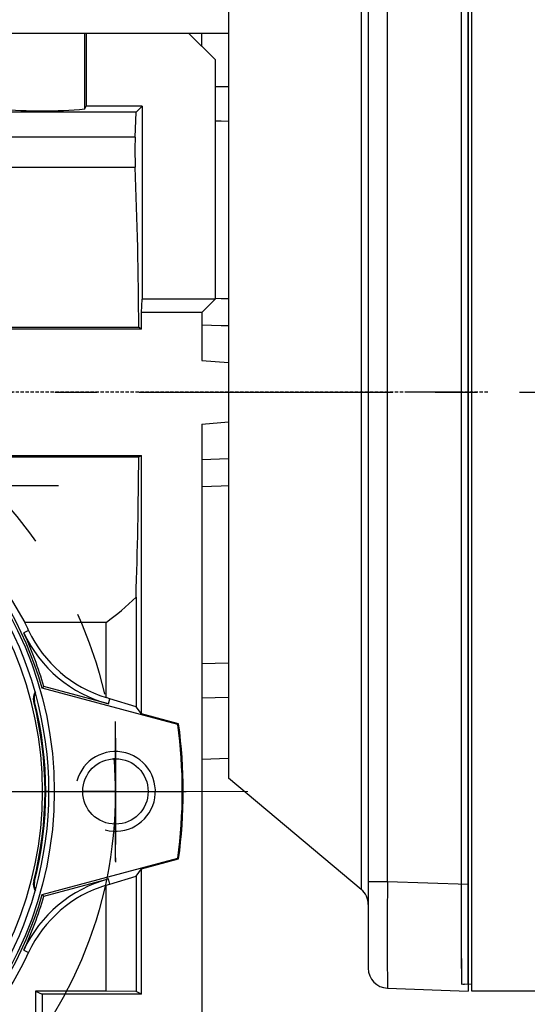
# Model space of a CAD drawing. Extents: x 2231 to 3263, y 280 to 1015.
# Drawn here: x 2585 to 2623, y 624 to 698 of the extents above; entities that cross this region are included whole.
import ezdxf

# ---------------------------------------------------------------- set-up
doc = ezdxf.new("R2010")
doc.units = 0
doc.header["$MEASUREMENT"] = 0
for name, pattern in [('CENTER', [50.8, 31.75, -6.35, 6.35, -6.35]), ('CENTER2', [28.575, 19.05, -3.175, 3.175, -3.175]), ('HIDDEN', [0.375, 0.25, -0.125])]:
    doc.linetypes.add(name, pattern=pattern)
for name, color, linetype in [('AM_6', 2, 'Continuous'), ('AM_7', 7, 'CENTER'), ('CENTER', 1, 'CENTER'), ('DKM2_OUTLINE', 3, 'Continuous'), ('DKM3_CENTER', 1, 'CENTER2'), ('THIN', 3, 'Continuous'), ('외형선', 3, 'Continuous')]:
    doc.layers.add(name, color=color, linetype=linetype)

# ---------------------------------------------------------------- blocks, each defined once
blk = doc.blocks.new('A$C758D7737')
blk.add_circle((0, 0), 2.459)
at = {"layer": 'CENTER'}
for p, q in [((0, 4), (0, -4)), ((-4, 0), (4, 0))]:
    blk.add_line(p, q, dxfattribs=at)
at = {"layer": 'THIN'}
blk.add_arc((0, 0), 3, 255, 165, dxfattribs=at)
blk = doc.blocks.new('DKM 150W IND')
at = {"layer": 'AM_6', "color": 3, "linetype": 'Continuous', "lineweight": -3}
blk.add_line((-60.77, 83.585), (-60.77, -5.401), dxfattribs=at)
at = {"layer": 'DKM2_OUTLINE'}
for p, q in [((-60.5, 83.592), (-60.5, -5.908)), ((-60.5, -5.408), (-60.77, -5.401)), ((-60.5, -5.908), (0, -5.908))]:
    blk.add_line(p, q, dxfattribs=at)
at = {"layer": 'DKM3_CENTER'}
blk.add_line((-171.2, 39.092), (81.5, 39.092), dxfattribs=at)
blk = doc.blocks.new('3_30_85_0_in_NMRV0301311411100150NO_1')
at = {"layer": 'AM_7'}
for p, q in [((17.731, 22.981), (28.231, 22.981)), ((32.5, -5.25), (32.5, 5.25)), ((-37.75, 0), (37.75, 0))]:
    blk.add_line(p, q, dxfattribs=at)
at = {"layer": 'AM_6'}
for tag, p, flags in [('NB', (42.995, 37.965), 8), ('NN', (42.995, 37.465), 8), ('NT', (42.995, 36.965), 8), ('NBSYN', (42.995, 36.465), 8), ('LINA', (42.995, 35.965), 8), ('CATALOG', (42.995, 35.465), 8), ('SIZE', (42.995, 34.965), 8), ('K1', (42.995, 34.465), 8), ('G', (42.995, 33.965), 8), ('KG', (42.995, 33.465), 8), ('KH', (42.995, 32.965), 8), ('R', (42.995, 32.465), 8), ('RV', (42.995, 31.965), 8), ('RV1', (42.995, 31.465), 8), ('D', (42.995, 30.965), 8), ('H', (42.995, 30.465), 8), ('NV', (42.995, 29.965), 8), ('NR', (42.995, 29.465), 8), ('V', (42.995, 28.465), 8), ('GV', (42.995, 28.965), 8), ('PSOL_0', (42.995, 27.465), 9), ('PSOL_1', (42.995, 26.965), 9)]:
    blk.add_attdef(tag, p, '', height=0.5, dxfattribs=dict(at, flags=flags))

msp = doc.modelspace()

# ---------------------------------------------------------------- linework, layer by layer
at = {"color": 7, "linetype": 'Continuous'}
for p, q in [((2610.174, 707.723), (2610.174, 670.362)), ((2610.71, 707.156), (2610.71, 633.569)), ((2612.158, 633.569), (2612.158, 707.156)), ((2618.21, 707.367), (2618.21, 633.357)), ((2600.21, 699.362), (2600.21, 641.362)), ((2583.01, 697.362), (2589.41, 697.362)), ((2589.41, 697.362), (2589.515, 697.362)), ((2589.41, 691.651), (2589.41, 697.362)), ((2589.515, 697.362), (2589.515, 691.862)), ((2589.515, 697.362), (2597.21, 697.362)), ((2597.21, 697.362), (2599.21, 695.362)), ((2597.21, 697.362), (2598.21, 697.362)), ((2598.21, 696.362), (2598.21, 697.362)), ((2598.21, 697.362), (2600.21, 697.362)), ((2599.21, 695.362), (2599.21, 677.362)), ((2600.21, 693.308), (2599.21, 693.325)), ((2593.256, 691.409), (2559.773, 691.409)), ((2589.41, 691.651), (2589.515, 691.862)), ((2593.71, 691.862), (2589.515, 691.862)), ((2593.191, 689.527), (2593.256, 691.409)), ((2593.256, 691.409), (2593.71, 691.862)), ((2593.71, 691.862), (2593.71, 677.362)), ((2593.191, 689.527), (2582.861, 689.527)), ((2582.861, 687.286), (2593.195, 687.286)), ((2593.675, 676.362), (2593.71, 677.362)), ((2599.21, 677.362), (2593.71, 677.362)), ((2599.21, 677.362), (2598.21, 676.362)), ((2593.675, 675.112), (2593.675, 676.362)), ((2598.21, 676.362), (2593.675, 676.362)), ((2598.21, 676.362), (2598.21, 672.75)), ((2593.675, 675.112), (2568.71, 675.112)), ((2593.464, 675.218), (2582.861, 675.218)), ((2593.675, 675.112), (2593.464, 675.218)), ((2598.21, 672.75), (2600.21, 672.597)), ((2610.174, 670.362), (2610.174, 633.001)), ((2598.21, 667.974), (2600.21, 668.127)), ((2598.21, 667.974), (2598.21, 621.362)), ((2576.21, 665.612), (2593.675, 665.612)), ((2582.861, 665.507), (2593.464, 665.507)), ((2593.464, 665.507), (2593.675, 665.612)), ((2593.675, 646.183), (2593.675, 665.612)), ((2600.21, 665.356), (2598.21, 665.289)), ((2593.256, 654.965), (2593.256, 646.729)), ((2591, 653.051), (2584.902, 653.051)), ((2591, 647.42), (2591, 653.051)), ((2585.186, 652.46), (2584.814, 652.287)), ((2600.21, 650.013), (2598.21, 649.96)), ((2586.207, 648.112), (2586.333, 648.241)), ((2591.183, 646.942), (2586.333, 648.241)), ((2585.69, 647.783), (2585.672, 647.846)), ((2596.397, 645.382), (2586.207, 648.112)), ((2585.62, 647.13), (2585.566, 647.116)), ((2591.286, 647.328), (2591, 647.42)), ((2591.183, 646.942), (2591.286, 647.328)), ((2593.256, 646.729), (2591.286, 647.328)), ((2598.21, 647.4), (2600.21, 647.434)), ((2593.675, 646.183), (2593.256, 646.729)), ((2596.46, 645.437), (2593.675, 646.183)), ((2596.46, 645.437), (2596.397, 645.382)), ((2600.21, 642.838), (2598.21, 642.768)), ((2610.174, 633.001), (2600.21, 641.362)), ((2564.21, 640.362), (2594.21, 640.362)), ((2586.71, 640.362), (2586.397, 640.362)), ((2586.71, 640.362), (2586.397, 640.362)), ((2591.71, 640.362), (2589.21, 640.362)), ((2591.71, 640.362), (2589.21, 640.362)), ((2591.71, 640.362), (2594.21, 640.362)), ((2591.71, 640.362), (2594.21, 640.362)), ((2596.71, 640.362), (2597.023, 640.362)), ((2596.71, 640.362), (2597.023, 640.362)), ((2586.207, 632.612), (2596.397, 635.343)), ((2591.71, 635.362), (2591.71, 635.05)), ((2593.675, 634.541), (2596.46, 635.287)), ((2596.46, 635.287), (2596.397, 635.343)), ((2593.256, 633.995), (2593.675, 634.541)), ((2593.675, 625.112), (2593.675, 634.541)), ((2585.62, 633.595), (2585.566, 633.609)), ((2586.333, 632.484), (2591.183, 633.783)), ((2591.286, 633.396), (2591.183, 633.783)), ((2591.286, 633.396), (2593.256, 633.995)), ((2593.256, 633.995), (2593.256, 625.322)), ((2612.158, 633.569), (2610.71, 633.569)), ((2610.71, 633.569), (2610.71, 627.073)), ((2618.21, 633.357), (2612.158, 633.569)), ((2585.672, 632.879), (2585.69, 632.942)), ((2591, 633.304), (2591.286, 633.396)), ((2591, 625.361), (2591, 633.304)), ((2618.21, 633.357), (2618.21, 625.362)), ((2586.333, 632.484), (2586.207, 632.612)), ((2584.814, 628.438), (2585.186, 628.264)), ((2585.712, 625.361), (2586.21, 625.112)), ((2585.712, 625.361), (2585.712, 623.364)), ((2591, 625.361), (2585.712, 625.361)), ((2593.256, 625.322), (2591, 625.361)), ((2593.675, 625.112), (2593.256, 625.322)), ((2612.158, 625.574), (2618.21, 625.362)), ((2593.675, 625.112), (2586.21, 625.112)), ((2586.21, 625.112), (2586.21, 623.612))]:
    msp.add_line(p, q, dxfattribs=at)
at = {"color": 7, "linetype": 'HIDDEN'}
msp.add_line((2619.71, 670.362), (2514.901, 670.362), dxfattribs=at)
at = {"color": 7, "linetype": 'Continuous'}
for points in [[(2599.21, 690.767), (2599.657, 690.755), (2600.21, 690.74)], [(2598.21, 675.436), (2599.656, 675.387), (2600.21, 675.368)], [(2582.861, 656.321), (2583.981, 654.634), (2584.902, 653.051)]]:
    msp.add_lwpolyline(points, dxfattribs=at)
at = {"color": 7, "linetype": 'Continuous', "extrusion": (0, 0, -1)}
for points in [[(-2600.21, 677.378), (-2599.656, 677.395), (-2599.21, 677.409)], [(-2598.21, 663.286), (-2599.656, 663.329), (-2600.21, 663.346)]]:
    msp.add_lwpolyline(points, dxfattribs=at)
at = {"color": 1, "linetype": 'CENTER'}
msp.add_circle((2559.21, 640.362), 32.5, dxfattribs=at)
at = {"color": 7, "linetype": 'Continuous'}
for radius in [27.9, 27]:
    msp.add_circle((2559.21, 640.362), radius, dxfattribs=at)
for centre, radius, start, end in [((2586.21, 728.403), 36.891, 265.02452, 274.97547), ((2627.195, 688.479), 34.021, 178.23328, 182.00879), ((2228.698, 673.144), 364.772, 0.32571, 2.22182), ((2559.21, 640.362), 27.5, 15.79123, 74.20877), ((2559.21, 640.362), 28.087, 16.01689, 73.98311), ((2198.547, 668.003), 394.924, 358.10815, 359.63783), ((2578.25, 670.362), 21.5, 306.37176, 314.26323), ((2559.21, 640.362), 28.655, 24.97301, 26.28308), ((2559.21, 640.362), 28.244, 16.19736, 24.97301), ((2593.727, 656.44), 9.833, 204.98198, 255.00761), ((2593.726, 656.438), 9.421, 204.97868, 253.18495), ((2586.493, 647.353), 0.958, 149.04451, 194.36645), ((2586.527, 647.362), 0.937, 153.33658, 194.37262), ((2559.21, 640.362), 27.5, 344.34538, 15.65462), ((2559.21, 640.362), 27.207, 345.62738, 14.37262), ((2559.21, 640.362), 27.263, 345.62738, 14.37262), ((2559.21, 640.362), 37.524, 352.31288, 7.68712), ((2559.21, 640.362), 37.594, 352.24199, 7.75801), ((2559.21, 640.362), 32.5, 0, 4.40737), ((2593.726, 624.286), 9.832, 104.98984, 155.02057), ((2586.493, 633.371), 0.958, 165.6337, 210.95534), ((2586.527, 633.362), 0.937, 165.62738, 206.66342), ((2918.092, 629.571), 305.96, 179.25137, 180.74863), ((2559.21, 640.362), 27.5, 285.79123, 344.20877), ((2593.725, 624.286), 9.421, 106.81381, 155.02216), ((2609.21, 631.852), 1.5, 0, 50), ((2559.21, 640.362), 28.087, 286.01689, 343.98311), ((2559.21, 640.362), 28.244, 335.02699, 343.80264), ((2559.21, 640.362), 28.655, 294.97301, 335.02699), ((2612.21, 627.073), 1.5, 180, 268)]:
    msp.add_arc(centre, radius, start, end, dxfattribs=at)
at = {"layer": 'AM_7', "color": 1, "linetype": 'CENTER', "lineweight": 20}
msp.add_line((2601.654, 640.362), (2515.349, 640.362), dxfattribs=at)
at = {"layer": 'DKM2_OUTLINE'}
for p, q in [((2618.21, 625.862), (2618.21, 714.862)), ((2617.71, 627.062), (2617.71, 713.662)), ((2617.71, 627.062), (2617.71, 625.912)), ((2618.21, 625.862), (2617.94, 625.869)), ((2618.21, 625.862), (2618.21, 625.362))]:
    msp.add_line(p, q, dxfattribs=at)
msp.add_arc((2617.96, 626.619), 0.75, 250.52878, 268.5, dxfattribs=at)
at = {"layer": 'DKM3_CENTER', "ltscale": 0.5}
msp.add_line((2617.71, 670.362), (2613.71, 670.362), dxfattribs=at)
at = {"layer": '외형선'}
for q in [(2617.71, 712.912), (2617.71, 625.862)]:
    msp.add_line((2617.71, 627.812), q, dxfattribs=at)

# ---------------------------------------------------------------- block references
for name, p in [('3_30_85_0_in_NMRV0301311411100150NO_1', (2559.21, 640.362)), ('A$C758D7737', (2591.71, 640.362))]:
    msp.add_blockref(name, p)
at = {"layer": 'AM_6', "color": 3, "linetype": 'Continuous', "lineweight": -3}
msp.add_blockref('DKM 150W IND', (2678.98, 631.271), dxfattribs=at)

doc.saveas('drawing.dxf')
